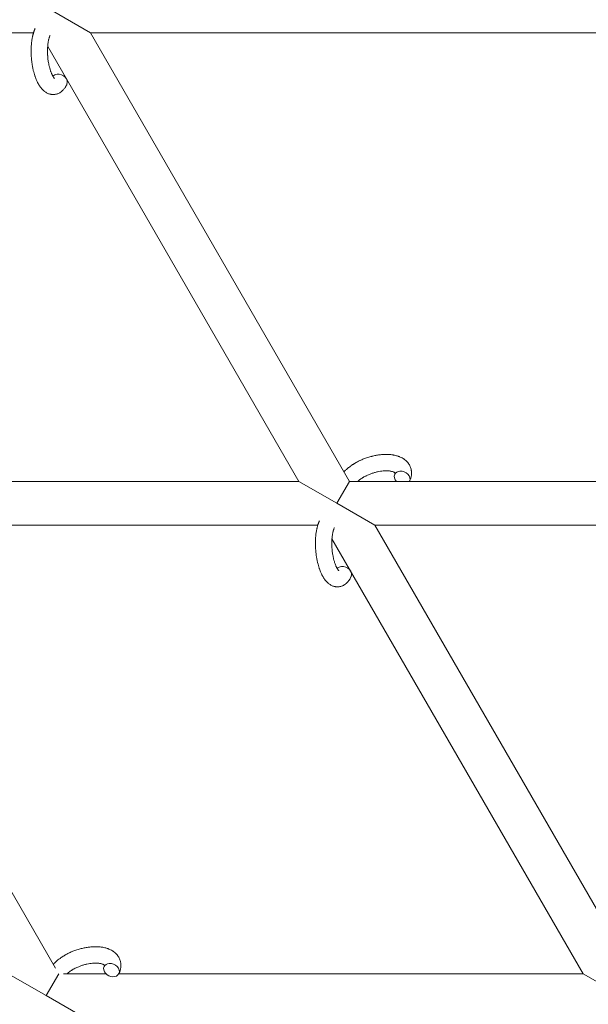
# Model space of a CAD drawing. Units: millimetres. Extents: x -7585 to 7039, y -10022 to 4632.
# Drawn here: x 1964 to 2172, y 894 to 1254 of the extents above; entities that cross this region are included whole.
import ezdxf

# ---------------------------------------------------------------- set-up
doc = ezdxf.new("R2010")
doc.units = ezdxf.units.MM
doc.linetypes.add('K5LT_THIN', pattern=[0])

# ---------------------------------------------------------------- blocks, each defined once
blk = doc.blocks.new('ИТ-11')
at = {"color": 7, "linetype": 'K5LT_THIN', "lineweight": 18}
for p, q in [((7985.48, 5963.49), (7971.63, 5971.49)), ((7964.68, 5963.49), (7775.33, 5963.49)), ((7985.48, 5963.49), (8080.17, 5799.49)), ((8170.21, 5963.49), (7985.48, 5963.49)), ((7969.86, 5958.55), (8061.69, 5799.49)), ((7870.01, 5799.49), (8061.69, 5799.49)), ((8061.69, 5799.49), (8075.55, 5791.49)), ((8080.17, 5799.49), (8075.55, 5791.49)), ((8080.17, 5799.49), (8267.23, 5799.49)), ((8075.55, 5791.49), (8089.41, 5783.49)), ((7879.25, 5783.49), (8068.6, 5783.49)), ((7972.74, 5621.56), (7879.25, 5783.49)), ((8089.41, 5783.49), (8274.14, 5783.49)), ((8089.41, 5783.49), (8182.89, 5621.56)), ((8073.78, 5778.55), (8165.62, 5619.49)), ((7969.32, 5611.49), (7955.46, 5619.49)), ((7969.32, 5611.49), (7973.94, 5619.49)), ((7991.1, 5619.49), (7975.64, 5619.49)), ((8165.62, 5619.49), (7995.89, 5619.49)), ((8179.47, 5611.49), (8165.62, 5619.49)), ((7983.17, 5603.49), (7969.32, 5611.49))]:
    blk.add_line(p, q, dxfattribs=at)
for centre, start_param, end_param in [((7974.15, 5945.95), 5.355092, 6.053873), ((7974.15, 5945.95), 3.141593, 5.355092), ((8099.42, 5800.8), 5.355092, 6.283185), ((8099.42, 5800.8), 3.141593, 5.355092), ((8099.42, 5800.8), 0, 1.113827), ((8099.42, 5800.8), 3.127839, 3.141593), ((8078.08, 5765.95), 5.355092, 6.053873), ((8078.08, 5765.95), 3.141593, 5.355092), ((7993.19, 5620.8), 5.355092, 6.283185), ((7993.19, 5620.8), 3.141593, 5.355092), ((7993.19, 5620.8), 0, 3.141593)]:
    blk.add_ellipse(centre, major_axis=(-2.71, 1.28), ratio=0.769885, start_param=start_param, end_param=end_param, dxfattribs=at)
for points, knots in [([(7976.87, 5944.67), (7976.85, 5944.63), (7976.83, 5944.58), (7976.72, 5944.37), (7976.62, 5944.2), (7976.53, 5944.03), (7976.53, 5944.02), (7976.49, 5943.94), (7976.44, 5943.86), (7976.39, 5943.78), (7976.39, 5943.78), (7976.34, 5943.7), (7976.29, 5943.63), (7976.14, 5943.4), (7976.04, 5943.25), (7975.82, 5942.96), (7975.7, 5942.82), (7975.46, 5942.55), (7975.33, 5942.42), (7975.09, 5942.2), (7974.97, 5942.1), (7974.83, 5941.98), (7974.81, 5941.97), (7974.74, 5941.91), (7974.68, 5941.87), (7974.58, 5941.8), (7974.53, 5941.77), (7974.42, 5941.69), (7974.36, 5941.65), (7974.13, 5941.52), (7973.97, 5941.43), (7973.63, 5941.28), (7973.46, 5941.21), (7973.18, 5941.12), (7973.08, 5941.09), (7972.97, 5941.06), (7972.96, 5941.06), (7972.89, 5941.05), (7972.83, 5941.03), (7972.6, 5940.98), (7972.42, 5940.96), (7972.07, 5940.93), (7971.9, 5940.92), (7971.55, 5940.93), (7971.38, 5940.95), (7971.12, 5940.98), (7971.04, 5941), (7970.88, 5941.03), (7970.8, 5941.05), (7970.71, 5941.07), (7970.7, 5941.07), (7970.51, 5941.12), (7970.34, 5941.17), (7970, 5941.3), (7969.83, 5941.38), (7969.49, 5941.55), (7969.32, 5941.65), (7968.98, 5941.86), (7968.83, 5941.98), (7968.66, 5942.1), (7968.65, 5942.11), (7968.54, 5942.2), (7968.42, 5942.3), (7968.24, 5942.46), (7968.17, 5942.53), (7968.05, 5942.65), (7968.01, 5942.69), (7967.95, 5942.75), (7967.94, 5942.76), (7967.8, 5942.91), (7967.68, 5943.05), (7967.47, 5943.3), (7967.38, 5943.42), (7967.29, 5943.54), (7967.28, 5943.54), (7967.26, 5943.57), (7967.24, 5943.6), (7967.14, 5943.73), (7967.07, 5943.84), (7966.99, 5943.96), (7966.98, 5943.96), (7966.95, 5944.01), (7966.92, 5944.05), (7966.86, 5944.14), (7966.83, 5944.2), (7966.79, 5944.25), (7966.79, 5944.26), (7966.77, 5944.29), (7966.75, 5944.32), (7966.65, 5944.48), (7966.57, 5944.62), (7966.49, 5944.76), (7966.48, 5944.77), (7966.42, 5944.89), (7966.36, 5945), (7966.25, 5945.2), (7966.21, 5945.28), (7966.08, 5945.55), (7965.98, 5945.75), (7965.76, 5946.23), (7965.64, 5946.53), (7965.44, 5947.04), (7965.37, 5947.25), (7965.28, 5947.48), (7965.28, 5947.49), (7965.24, 5947.59), (7965.22, 5947.68), (7965.08, 5948.08), (7964.98, 5948.41), (7964.79, 5949.08), (7964.7, 5949.44), (7964.59, 5949.86), (7964.58, 5949.95), (7964.51, 5950.24), (7964.46, 5950.44), (7964.37, 5950.9), (7964.32, 5951.15), (7964.25, 5951.56), (7964.22, 5951.72), (7964.19, 5951.92), (7964.19, 5951.94), (7964.18, 5952), (7964.17, 5952.04), (7964.14, 5952.22), (7964.12, 5952.37), (7964.09, 5952.56), (7964.09, 5952.59), (7964.08, 5952.69), (7964.07, 5952.76), (7964, 5953.29), (7963.96, 5953.76), (7963.91, 5954.22), (7963.91, 5954.22), (7963.91, 5954.25), (7963.9, 5954.28), (7963.87, 5954.66), (7963.85, 5955), (7963.82, 5955.51), (7963.82, 5955.67), (7963.8, 5956.33), (7963.79, 5956.82), (7963.8, 5957.61), (7963.82, 5957.9), (7963.83, 5958.38), (7963.85, 5958.55), (7963.89, 5959.18), (7963.93, 5959.63), (7964, 5960.26), (7964.03, 5960.45), (7964.09, 5960.87), (7964.12, 5961.1), (7964.2, 5961.53), (7964.24, 5961.73), (7964.29, 5961.98), (7964.3, 5962.03), (7964.31, 5962.09), (7964.32, 5962.11), (7964.33, 5962.18), (7964.35, 5962.24), (7964.37, 5962.36), (7964.39, 5962.43), (7964.41, 5962.51), (7964.41, 5962.51), (7964.44, 5962.62), (7964.46, 5962.71), (7964.51, 5962.9), (7964.53, 5962.99), (7964.6, 5963.22), (7964.64, 5963.35), (7964.68, 5963.49), (7964.68, 5963.5), (7964.69, 5963.53), (7964.7, 5963.54), (7964.73, 5963.66), (7964.76, 5963.75), (7964.8, 5963.85), (7964.8, 5963.86), (7964.8, 5963.86), (7964.8, 5963.86), (7964.82, 5963.91), (7964.83, 5963.97), (7964.87, 5964.07), (7964.89, 5964.12), (7964.94, 5964.26), (7964.98, 5964.36), (7965.05, 5964.53), (7965.08, 5964.6), (7965.12, 5964.7), (7965.13, 5964.73), (7965.19, 5964.88), (7965.25, 5965), (7965.3, 5965.12)], [0, 0, 0, 0, 0.495399, 0.495399, 2.579969, 2.579969, 2.606551, 2.606551, 3.602218, 3.602218, 3.610494, 3.610494, 4.608994, 4.608994, 6.611437, 6.611437, 8.613879, 8.613879, 10.60053, 10.60053, 12.274918, 12.274918, 12.550029, 12.550029, 13.270757, 13.270757, 13.912186, 13.912186, 14.707317, 14.707317, 16.736339, 16.736339, 18.671984, 18.671984, 19.810589, 19.810589, 19.864454, 19.864454, 20.544166, 20.544166, 22.379396, 22.379396, 24.201978, 24.201978, 26.035285, 26.035285, 26.908625, 26.908625, 27.804597, 27.804597, 27.902791, 27.902791, 29.829026, 29.829026, 31.840388, 31.840388, 33.966332, 33.966332, 36.162707, 36.162707, 36.238629, 36.238629, 37.845107, 37.845107, 38.961572, 38.961572, 39.623994, 39.623994, 39.848022, 39.848022, 41.850937, 41.850937, 43.411532, 43.411532, 43.493869, 43.493869, 43.851835, 43.851835, 45.244382, 45.244382, 45.325434, 45.325434, 45.846808, 45.846808, 46.479913, 46.479913, 46.559308, 46.559308, 46.880344, 46.880344, 48.516477, 48.516477, 48.599857, 48.599857, 49.895381, 49.895381, 50.786687, 50.786687, 52.910419, 52.910419, 55.923427, 55.923427, 57.979686, 57.979686, 58.110248, 58.110248, 58.931046, 58.931046, 61.927033, 61.927033, 64.989532, 64.989532, 65.697014, 65.697014, 67.467525, 67.467525, 69.543357, 69.543357, 70.902592, 70.902592, 71.126108, 71.126108, 71.396505, 71.396505, 72.641228, 72.641228, 72.885082, 72.885082, 73.462987, 73.462987, 77.212003, 77.212003, 77.219253, 77.219253, 77.458057, 77.458057, 80.211549, 80.211549, 81.536079, 81.536079, 85.528742, 85.528742, 87.96927, 87.96927, 89.444695, 89.444695, 93.285903, 93.285903, 94.970583, 94.970583, 97.048697, 97.048697, 98.912678, 98.912678, 99.386212, 99.386212, 99.520474, 99.520474, 100.064493, 100.064493, 100.723485, 100.723485, 100.805961, 100.805961, 101.729175, 101.729175, 102.644445, 102.644445, 104.028891, 104.028891, 104.096177, 104.096177, 104.29249, 104.29249, 105.280101, 105.280101, 105.327501, 105.327501, 105.336405, 105.336405, 105.884556, 105.884556, 106.42549, 106.42549, 107.484051, 107.484051, 108.303506, 108.303506, 108.584709, 108.584709, 110, 110, 110, 110]), ([(7972.39, 5946.8), (7972.4, 5946.8), (7972.39, 5946.8), (7972.37, 5946.82), (7972.35, 5946.83), (7972.3, 5946.88), (7972.26, 5946.92), (7972.18, 5947.02), (7972.13, 5947.09), (7972.08, 5947.15), (7972.07, 5947.15), (7972.03, 5947.21), (7971.98, 5947.28), (7971.93, 5947.35), (7971.93, 5947.36), (7971.91, 5947.39), (7971.9, 5947.4), (7971.87, 5947.45), (7971.85, 5947.48), (7971.82, 5947.53), (7971.81, 5947.55), (7971.78, 5947.6), (7971.76, 5947.64), (7971.7, 5947.73), (7971.67, 5947.79), (7971.64, 5947.85), (7971.64, 5947.85), (7971.59, 5947.95), (7971.54, 5948.04), (7971.47, 5948.18), (7971.44, 5948.23), (7971.38, 5948.36), (7971.35, 5948.44), (7971.28, 5948.6), (7971.24, 5948.69), (7971.14, 5948.95), (7971.07, 5949.13), (7970.94, 5949.46), (7970.89, 5949.62), (7970.8, 5949.91), (7970.76, 5950.03), (7970.63, 5950.47), (7970.54, 5950.79), (7970.44, 5951.24), (7970.41, 5951.36), (7970.34, 5951.65), (7970.31, 5951.81), (7970.26, 5952.04), (7970.25, 5952.1), (7970.18, 5952.45), (7970.14, 5952.75), (7970.07, 5953.12), (7970.06, 5953.21), (7969.99, 5953.7), (7969.95, 5954.09), (7969.89, 5954.69), (7969.88, 5954.89), (7969.86, 5955.09), (7969.86, 5955.1), (7969.86, 5955.15), (7969.85, 5955.19), (7969.85, 5955.3), (7969.84, 5955.36), (7969.83, 5955.5), (7969.83, 5955.57), (7969.83, 5955.67), (7969.82, 5955.7), (7969.81, 5956.04), (7969.8, 5956.36), (7969.8, 5956.76), (7969.8, 5956.84), (7969.8, 5957.06), (7969.8, 5957.2), (7969.8, 5957.34), (7969.8, 5957.35), (7969.81, 5957.5), (7969.81, 5957.65), (7969.82, 5957.89), (7969.82, 5957.98), (7969.84, 5958.23), (7969.85, 5958.39), (7969.87, 5958.74), (7969.89, 5958.93), (7969.93, 5959.36), (7969.97, 5959.59), (7970.01, 5959.9), (7970.02, 5959.99), (7970.06, 5960.25), (7970.09, 5960.41), (7970.15, 5960.69), (7970.17, 5960.8), (7970.21, 5960.97), (7970.22, 5961.03), (7970.27, 5961.22), (7970.31, 5961.36), (7970.35, 5961.51), (7970.35, 5961.53), (7970.4, 5961.68), (7970.44, 5961.83), (7970.54, 5962.1), (7970.59, 5962.23), (7970.67, 5962.42), (7970.7, 5962.49), (7970.73, 5962.56)], [0, 0, 0, 0, 1.575291, 1.575291, 3.090668, 3.090668, 4.92829, 4.92829, 6.675585, 6.675585, 6.765911, 6.765911, 8.207292, 8.207292, 8.396707, 8.396707, 8.690182, 8.690182, 9.246312, 9.246312, 9.625246, 9.625246, 10.207237, 10.207237, 11.124368, 11.124368, 11.189885, 11.189885, 12.507562, 12.507562, 13.202993, 13.202993, 14.189744, 14.189744, 15.216101, 15.216101, 17.22641, 17.22641, 18.861106, 18.861106, 20.100402, 20.100402, 23.081764, 23.081764, 24.172741, 24.172741, 25.582052, 25.582052, 26.154993, 26.154993, 28.573757, 28.573757, 29.309831, 29.309831, 32.539532, 32.539532, 34.153673, 34.153673, 34.165944, 34.165944, 34.555117, 34.555117, 35.03415, 35.03415, 35.642187, 35.642187, 35.841387, 35.841387, 38.455407, 38.455407, 39.106429, 39.106429, 40.272175, 40.272175, 40.286848, 40.286848, 41.5833, 41.5833, 42.296797, 42.296797, 43.715298, 43.715298, 45.407113, 45.407113, 47.584208, 47.584208, 48.427705, 48.427705, 50.126012, 50.126012, 51.344369, 51.344369, 51.967714, 51.967714, 53.626617, 53.626617, 53.836594, 53.836594, 55.650267, 55.650267, 57.673918, 57.673918, 59, 59, 59, 59]), ([(8078.17, 5802.95), (8078.18, 5802.96), (8078.19, 5802.97), (8078.33, 5803.12), (8078.47, 5803.27), (8078.64, 5803.45), (8078.68, 5803.48), (8078.84, 5803.63), (8078.95, 5803.75), (8079.16, 5803.94), (8079.25, 5804.02), (8079.35, 5804.11), (8079.36, 5804.12), (8079.4, 5804.15), (8079.43, 5804.18), (8079.46, 5804.2), (8079.46, 5804.2), (8079.51, 5804.24), (8079.55, 5804.29), (8079.69, 5804.39), (8079.77, 5804.46), (8080.04, 5804.68), (8080.22, 5804.83), (8080.53, 5805.06), (8080.65, 5805.14), (8080.78, 5805.24), (8080.79, 5805.25), (8080.93, 5805.34), (8081.05, 5805.42), (8081.28, 5805.58), (8081.39, 5805.65), (8081.58, 5805.77), (8081.66, 5805.83), (8081.79, 5805.91), (8081.83, 5805.93), (8082, 5806.03), (8082.12, 5806.11), (8082.3, 5806.22), (8082.36, 5806.25), (8082.44, 5806.29), (8082.46, 5806.31), (8082.5, 5806.33), (8082.53, 5806.34), (8082.59, 5806.38), (8082.64, 5806.4), (8082.71, 5806.44), (8082.74, 5806.46), (8082.99, 5806.6), (8083.22, 5806.72), (8083.61, 5806.92), (8083.78, 5807), (8083.95, 5807.08), (8083.95, 5807.08), (8083.97, 5807.09), (8083.98, 5807.1), (8084, 5807.1), (8084.01, 5807.11), (8084.25, 5807.22), (8084.48, 5807.33), (8084.92, 5807.52), (8085.13, 5807.6), (8085.81, 5807.88), (8086.29, 5808.05), (8087.07, 5808.31), (8087.36, 5808.4), (8087.86, 5808.55), (8088.07, 5808.6), (8088.32, 5808.66), (8088.35, 5808.67), (8088.84, 5808.79), (8089.3, 5808.9), (8090.23, 5809.08), (8090.71, 5809.16), (8091.64, 5809.27), (8092.1, 5809.31), (8093, 5809.36), (8093.43, 5809.37), (8094.28, 5809.36), (8094.69, 5809.34), (8095.16, 5809.29), (8095.23, 5809.29), (8095.55, 5809.24), (8095.81, 5809.21), (8096.12, 5809.17), (8096.18, 5809.15), (8096.5, 5809.1), (8096.75, 5809.04), (8097.01, 5808.98), (8097.02, 5808.98), (8097.03, 5808.98), (8097.04, 5808.97), (8097.22, 5808.92), (8097.4, 5808.88), (8097.72, 5808.78), (8097.86, 5808.74), (8098.07, 5808.67), (8098.13, 5808.64), (8098.2, 5808.62), (8098.21, 5808.61), (8098.3, 5808.58), (8098.38, 5808.55), (8098.65, 5808.44), (8098.84, 5808.36), (8099.28, 5808.14), (8099.54, 5808), (8099.86, 5807.8), (8099.94, 5807.75), (8100.14, 5807.61), (8100.26, 5807.52), (8100.41, 5807.42), (8100.42, 5807.4), (8100.64, 5807.23), (8100.83, 5807.06), (8101.17, 5806.73), (8101.31, 5806.56), (8101.47, 5806.39), (8101.49, 5806.37), (8101.65, 5806.18), (8101.78, 5805.99), (8102.03, 5805.61), (8102.14, 5805.41), (8102.34, 5805.01), (8102.42, 5804.81), (8102.57, 5804.39), (8102.64, 5804.18), (8102.71, 5803.88), (8102.73, 5803.79), (8102.77, 5803.57), (8102.79, 5803.45), (8102.83, 5803.1), (8102.85, 5802.88), (8102.86, 5802.43), (8102.85, 5802.2), (8102.81, 5801.78), (8102.77, 5801.59), (8102.74, 5801.36), (8102.73, 5801.31), (8102.72, 5801.27), (8102.72, 5801.26), (8102.7, 5801.19), (8102.69, 5801.12), (8102.63, 5800.9), (8102.59, 5800.74), (8102.54, 5800.57), (8102.54, 5800.56), (8102.46, 5800.3), (8102.37, 5800.05), (8102.22, 5799.71), (8102.18, 5799.61), (8102.13, 5799.52)], [10.121087, 10.121087, 10.121087, 10.121087, 10.239693, 10.239693, 12.120776, 12.120776, 12.570444, 12.570444, 14.12249, 14.12249, 15.20199, 15.20199, 15.322865, 15.322865, 15.656599, 15.656599, 15.663143, 15.663143, 16.245414, 16.245414, 17.189745, 17.189745, 19.31373, 19.31373, 20.566633, 20.566633, 20.688197, 20.688197, 21.981398, 21.981398, 23.076261, 23.076261, 23.913976, 23.913976, 24.339738, 24.339738, 25.541324, 25.541324, 26.111915, 26.111915, 26.301489, 26.301489, 26.513619, 26.513619, 26.933084, 26.933084, 27.196506, 27.196506, 29.332489, 29.332489, 30.801276, 30.801276, 30.878715, 30.878715, 30.948671, 30.948671, 31.049756, 31.049756, 33.10809, 33.10809, 34.913355, 34.913355, 39.043225, 39.043225, 41.493032, 41.493032, 43.237001, 43.237001, 43.518611, 43.518611, 47.325781, 47.325781, 51.320715, 51.320715, 55.225404, 55.225404, 59.037147, 59.037147, 62.747048, 62.747048, 63.381704, 63.381704, 65.763728, 65.763728, 66.339981, 66.339981, 68.819528, 68.819528, 68.905619, 68.905619, 68.977034, 68.977034, 70.753972, 70.753972, 72.272022, 72.272022, 72.931361, 72.931361, 73.022459, 73.022459, 73.882945, 73.882945, 75.952545, 75.952545, 78.914214, 78.914214, 79.898581, 79.898581, 81.465738, 81.465738, 81.703915, 81.703915, 84.33989, 84.33989, 86.632353, 86.632353, 86.847338, 86.847338, 89.254604, 89.254604, 91.590734, 91.590734, 93.883705, 93.883705, 96.160269, 96.160269, 97.134274, 97.134274, 98.446054, 98.446054, 100.765871, 100.765871, 103.145634, 103.145634, 105.150939, 105.150939, 105.611524, 105.611524, 105.667888, 105.667888, 106.380473, 106.380473, 108.08174, 108.08174, 108.189395, 108.189395, 110.903181, 110.903181, 112, 112, 112, 112]), ([(8096.85, 5802.56), (8096.85, 5802.57), (8096.84, 5802.58), (8096.81, 5802.6), (8096.8, 5802.62), (8096.74, 5802.66), (8096.71, 5802.69), (8096.62, 5802.75), (8096.57, 5802.78), (8096.47, 5802.84), (8096.43, 5802.86), (8096.34, 5802.9), (8096.3, 5802.92), (8096.16, 5802.98), (8096.05, 5803.02), (8095.8, 5803.1), (8095.66, 5803.14), (8095.36, 5803.2), (8095.21, 5803.23), (8094.88, 5803.29), (8094.7, 5803.31), (8094.34, 5803.34), (8094.14, 5803.35), (8093.9, 5803.36), (8093.85, 5803.36), (8093.8, 5803.37), (8093.79, 5803.37), (8093.64, 5803.37), (8093.49, 5803.37), (8093.05, 5803.36), (8092.75, 5803.34), (8092.13, 5803.29), (8091.8, 5803.25), (8091.13, 5803.14), (8090.78, 5803.08), (8090.07, 5802.92), (8089.71, 5802.83), (8088.98, 5802.62), (8088.61, 5802.5), (8087.87, 5802.24), (8087.5, 5802.1), (8086.91, 5801.84), (8086.69, 5801.74), (8086.35, 5801.58), (8086.23, 5801.52), (8085.9, 5801.35), (8085.68, 5801.23), (8085.37, 5801.06), (8085.28, 5801.01), (8085.11, 5800.9), (8085.02, 5800.85), (8084.83, 5800.73), (8084.71, 5800.65), (8084.52, 5800.53), (8084.45, 5800.48), (8084.31, 5800.38), (8084.25, 5800.34), (8084.07, 5800.21), (8083.95, 5800.12), (8083.82, 5800.02), (8083.81, 5800.01), (8083.78, 5799.99), (8083.76, 5799.98), (8083.72, 5799.95), (8083.7, 5799.92), (8083.5, 5799.76), (8083.34, 5799.63), (8083.18, 5799.49)], [1.722427, 1.722427, 1.722427, 1.722427, 3.017649, 3.017649, 4.609864, 4.609864, 6.285438, 6.285438, 8.067082, 8.067082, 9.074753, 9.074753, 9.974078, 9.974078, 12.02219, 12.02219, 14.089357, 14.089357, 16.103217, 16.103217, 18.117076, 18.117076, 20.128041, 20.128041, 20.593157, 20.593157, 20.673876, 20.673876, 22.131109, 22.131109, 24.888511, 24.888511, 27.749648, 27.749648, 30.704237, 30.704237, 33.745559, 33.745559, 36.870734, 36.870734, 40.049977, 40.049977, 42.101559, 42.101559, 43.142751, 43.142751, 45.27443, 45.27443, 46.148629, 46.148629, 47.012679, 47.012679, 48.241435, 48.241435, 49.062222, 49.062222, 49.778149, 49.778149, 51.152464, 51.152464, 51.361832, 51.361832, 51.514038, 51.514038, 51.874936, 51.874936, 54.071382, 54.071382, 54.071382, 54.071382]), ([(8096.71, 5802.08), (8096.74, 5802.15), (8096.77, 5802.22), (8096.79, 5802.28), (8096.79, 5802.29), (8096.81, 5802.34), (8096.82, 5802.39), (8096.84, 5802.46), (8096.85, 5802.49), (8096.85, 5802.53), (8096.85, 5802.54), (8096.85, 5802.56), (8096.85, 5802.56), (8096.85, 5802.57), (8096.85, 5802.58), (8096.85, 5802.58), (8096.85, 5802.57), (8096.86, 5802.56), (8096.86, 5802.56), (8096.86, 5802.56)], [0, 0, 0, 0, 2, 2, 2.214263, 2.214263, 3.942695, 3.942695, 5.758704, 5.758704, 7.37728, 7.37728, 7.475749, 7.475749, 9.118858, 9.118858, 9.481056, 9.481056, 9.552246, 9.552246, 9.552246, 9.552246]), ([(8096.85, 5802.58), (8096.85, 5802.58), (8096.85, 5802.58), (8096.85, 5802.58), (8096.85, 5802.57), (8096.85, 5802.57), (8096.85, 5802.57), (8096.86, 5802.56), (8096.86, 5802.56), (8096.86, 5802.56)], [0.931443, 0.931443, 0.931443, 0.931443, 0.965483, 0.965483, 1.745999, 1.745999, 2.945999, 2.945999, 3.024105, 3.024105, 3.024105, 3.024105]), ([(8080.79, 5764.67), (8080.77, 5764.63), (8080.75, 5764.58), (8080.64, 5764.37), (8080.55, 5764.2), (8080.46, 5764.03), (8080.45, 5764.02), (8080.41, 5763.94), (8080.36, 5763.86), (8080.31, 5763.78), (8080.31, 5763.78), (8080.26, 5763.7), (8080.22, 5763.63), (8080.07, 5763.4), (8079.96, 5763.25), (8079.74, 5762.96), (8079.62, 5762.82), (8079.38, 5762.55), (8079.25, 5762.42), (8079.01, 5762.2), (8078.89, 5762.1), (8078.75, 5761.98), (8078.73, 5761.97), (8078.66, 5761.91), (8078.61, 5761.87), (8078.5, 5761.8), (8078.45, 5761.77), (8078.35, 5761.69), (8078.28, 5761.65), (8078.06, 5761.52), (8077.89, 5761.43), (8077.55, 5761.28), (8077.38, 5761.21), (8077.1, 5761.12), (8077, 5761.09), (8076.89, 5761.06), (8076.88, 5761.06), (8076.82, 5761.05), (8076.75, 5761.03), (8076.52, 5760.98), (8076.35, 5760.96), (8076, 5760.93), (8075.82, 5760.92), (8075.48, 5760.93), (8075.3, 5760.95), (8075.05, 5760.98), (8074.97, 5761), (8074.8, 5761.03), (8074.72, 5761.05), (8074.63, 5761.07), (8074.62, 5761.07), (8074.44, 5761.12), (8074.26, 5761.17), (8073.92, 5761.3), (8073.75, 5761.38), (8073.41, 5761.55), (8073.24, 5761.65), (8072.91, 5761.86), (8072.75, 5761.98), (8072.58, 5762.1), (8072.58, 5762.11), (8072.46, 5762.2), (8072.35, 5762.3), (8072.16, 5762.46), (8072.09, 5762.53), (8071.98, 5762.65), (8071.93, 5762.69), (8071.88, 5762.75), (8071.86, 5762.76), (8071.72, 5762.91), (8071.6, 5763.05), (8071.39, 5763.3), (8071.3, 5763.42), (8071.21, 5763.54), (8071.2, 5763.54), (8071.18, 5763.57), (8071.16, 5763.6), (8071.06, 5763.73), (8070.99, 5763.84), (8070.91, 5763.96), (8070.9, 5763.96), (8070.87, 5764.01), (8070.85, 5764.05), (8070.78, 5764.14), (8070.75, 5764.2), (8070.72, 5764.25), (8070.71, 5764.26), (8070.69, 5764.29), (8070.67, 5764.32), (8070.58, 5764.48), (8070.5, 5764.62), (8070.41, 5764.76), (8070.41, 5764.77), (8070.34, 5764.89), (8070.28, 5765), (8070.18, 5765.2), (8070.13, 5765.28), (8070, 5765.55), (8069.9, 5765.75), (8069.69, 5766.23), (8069.56, 5766.53), (8069.36, 5767.04), (8069.29, 5767.25), (8069.21, 5767.48), (8069.2, 5767.49), (8069.17, 5767.59), (8069.14, 5767.68), (8069, 5768.08), (8068.9, 5768.41), (8068.71, 5769.08), (8068.63, 5769.44), (8068.52, 5769.86), (8068.5, 5769.95), (8068.43, 5770.24), (8068.39, 5770.44), (8068.29, 5770.9), (8068.25, 5771.15), (8068.17, 5771.56), (8068.14, 5771.72), (8068.11, 5771.92), (8068.11, 5771.94), (8068.1, 5772), (8068.09, 5772.04), (8068.07, 5772.22), (8068.04, 5772.37), (8068.02, 5772.56), (8068.01, 5772.59), (8068, 5772.69), (8067.99, 5772.76), (8067.92, 5773.29), (8067.88, 5773.76), (8067.83, 5774.22), (8067.83, 5774.22), (8067.83, 5774.25), (8067.83, 5774.28), (8067.8, 5774.66), (8067.78, 5775), (8067.75, 5775.51), (8067.74, 5775.67), (8067.72, 5776.33), (8067.72, 5776.82), (8067.73, 5777.61), (8067.74, 5777.9), (8067.76, 5778.38), (8067.77, 5778.55), (8067.81, 5779.18), (8067.85, 5779.63), (8067.92, 5780.26), (8067.95, 5780.45), (8068.01, 5780.87), (8068.05, 5781.1), (8068.12, 5781.53), (8068.16, 5781.73), (8068.21, 5781.98), (8068.22, 5782.03), (8068.24, 5782.09), (8068.24, 5782.11), (8068.26, 5782.18), (8068.27, 5782.24), (8068.3, 5782.36), (8068.31, 5782.43), (8068.33, 5782.51), (8068.33, 5782.51), (8068.36, 5782.62), (8068.38, 5782.71), (8068.43, 5782.9), (8068.45, 5782.99), (8068.52, 5783.22), (8068.56, 5783.35), (8068.6, 5783.49), (8068.6, 5783.5), (8068.61, 5783.53), (8068.62, 5783.54), (8068.65, 5783.66), (8068.68, 5783.75), (8068.72, 5783.85), (8068.72, 5783.86), (8068.72, 5783.86), (8068.72, 5783.86), (8068.74, 5783.91), (8068.76, 5783.97), (8068.79, 5784.07), (8068.81, 5784.12), (8068.87, 5784.26), (8068.9, 5784.36), (8068.97, 5784.53), (8069, 5784.6), (8069.04, 5784.7), (8069.05, 5784.73), (8069.12, 5784.88), (8069.17, 5785), (8069.23, 5785.12)], [0, 0, 0, 0, 0.495399, 0.495399, 2.579969, 2.579969, 2.606551, 2.606551, 3.602218, 3.602218, 3.610494, 3.610494, 4.608994, 4.608994, 6.611437, 6.611437, 8.613879, 8.613879, 10.60053, 10.60053, 12.274918, 12.274918, 12.550029, 12.550029, 13.270757, 13.270757, 13.912186, 13.912186, 14.707317, 14.707317, 16.736339, 16.736339, 18.671984, 18.671984, 19.810589, 19.810589, 19.864454, 19.864454, 20.544166, 20.544166, 22.379396, 22.379396, 24.201978, 24.201978, 26.035285, 26.035285, 26.908625, 26.908625, 27.804597, 27.804597, 27.902791, 27.902791, 29.829026, 29.829026, 31.840388, 31.840388, 33.966332, 33.966332, 36.162707, 36.162707, 36.238629, 36.238629, 37.845107, 37.845107, 38.961572, 38.961572, 39.623994, 39.623994, 39.848022, 39.848022, 41.850937, 41.850937, 43.411532, 43.411532, 43.493869, 43.493869, 43.851835, 43.851835, 45.244382, 45.244382, 45.325434, 45.325434, 45.846808, 45.846808, 46.479913, 46.479913, 46.559308, 46.559308, 46.880344, 46.880344, 48.516477, 48.516477, 48.599857, 48.599857, 49.895381, 49.895381, 50.786687, 50.786687, 52.910419, 52.910419, 55.923427, 55.923427, 57.979686, 57.979686, 58.110248, 58.110248, 58.931046, 58.931046, 61.927033, 61.927033, 64.989532, 64.989532, 65.697014, 65.697014, 67.467525, 67.467525, 69.543357, 69.543357, 70.902592, 70.902592, 71.126108, 71.126108, 71.396505, 71.396505, 72.641228, 72.641228, 72.885082, 72.885082, 73.462987, 73.462987, 77.212003, 77.212003, 77.219253, 77.219253, 77.458057, 77.458057, 80.211549, 80.211549, 81.536079, 81.536079, 85.528742, 85.528742, 87.96927, 87.96927, 89.444695, 89.444695, 93.285903, 93.285903, 94.970583, 94.970583, 97.048697, 97.048697, 98.912678, 98.912678, 99.386212, 99.386212, 99.520474, 99.520474, 100.064493, 100.064493, 100.723485, 100.723485, 100.805961, 100.805961, 101.729175, 101.729175, 102.644445, 102.644445, 104.028891, 104.028891, 104.096177, 104.096177, 104.29249, 104.29249, 105.280101, 105.280101, 105.327501, 105.327501, 105.336405, 105.336405, 105.884556, 105.884556, 106.42549, 106.42549, 107.484051, 107.484051, 108.303506, 108.303506, 108.584709, 108.584709, 110, 110, 110, 110]), ([(8076.32, 5766.8), (8076.32, 5766.8), (8076.32, 5766.8), (8076.3, 5766.82), (8076.28, 5766.83), (8076.22, 5766.88), (8076.19, 5766.92), (8076.1, 5767.02), (8076.05, 5767.09), (8076, 5767.15), (8076, 5767.15), (8075.95, 5767.21), (8075.91, 5767.28), (8075.85, 5767.35), (8075.85, 5767.36), (8075.83, 5767.39), (8075.82, 5767.4), (8075.79, 5767.45), (8075.78, 5767.48), (8075.74, 5767.53), (8075.73, 5767.55), (8075.7, 5767.6), (8075.68, 5767.64), (8075.63, 5767.73), (8075.6, 5767.79), (8075.56, 5767.85), (8075.56, 5767.85), (8075.51, 5767.95), (8075.46, 5768.04), (8075.39, 5768.18), (8075.37, 5768.23), (8075.31, 5768.36), (8075.27, 5768.44), (8075.2, 5768.6), (8075.16, 5768.69), (8075.06, 5768.95), (8074.99, 5769.13), (8074.87, 5769.46), (8074.81, 5769.62), (8074.72, 5769.91), (8074.68, 5770.03), (8074.55, 5770.47), (8074.47, 5770.79), (8074.36, 5771.24), (8074.33, 5771.36), (8074.27, 5771.65), (8074.23, 5771.81), (8074.19, 5772.04), (8074.17, 5772.1), (8074.11, 5772.45), (8074.06, 5772.75), (8074, 5773.12), (8073.98, 5773.21), (8073.92, 5773.7), (8073.87, 5774.09), (8073.81, 5774.69), (8073.8, 5774.89), (8073.78, 5775.09), (8073.78, 5775.1), (8073.78, 5775.15), (8073.78, 5775.19), (8073.77, 5775.3), (8073.77, 5775.36), (8073.76, 5775.5), (8073.75, 5775.57), (8073.75, 5775.67), (8073.75, 5775.7), (8073.73, 5776.04), (8073.73, 5776.36), (8073.72, 5776.76), (8073.72, 5776.84), (8073.72, 5777.06), (8073.72, 5777.2), (8073.72, 5777.34), (8073.72, 5777.35), (8073.73, 5777.5), (8073.73, 5777.65), (8073.74, 5777.89), (8073.75, 5777.98), (8073.76, 5778.23), (8073.77, 5778.39), (8073.8, 5778.74), (8073.81, 5778.93), (8073.86, 5779.36), (8073.89, 5779.59), (8073.93, 5779.9), (8073.95, 5779.99), (8073.99, 5780.25), (8074.02, 5780.41), (8074.07, 5780.69), (8074.1, 5780.8), (8074.13, 5780.97), (8074.15, 5781.03), (8074.19, 5781.22), (8074.23, 5781.36), (8074.27, 5781.51), (8074.28, 5781.53), (8074.33, 5781.68), (8074.37, 5781.83), (8074.46, 5782.1), (8074.51, 5782.23), (8074.59, 5782.42), (8074.62, 5782.49), (8074.65, 5782.56)], [0, 0, 0, 0, 1.575291, 1.575291, 3.090668, 3.090668, 4.92829, 4.92829, 6.675585, 6.675585, 6.765911, 6.765911, 8.207292, 8.207292, 8.396707, 8.396707, 8.690182, 8.690182, 9.246312, 9.246312, 9.625246, 9.625246, 10.207237, 10.207237, 11.124368, 11.124368, 11.189885, 11.189885, 12.507562, 12.507562, 13.202993, 13.202993, 14.189744, 14.189744, 15.216101, 15.216101, 17.22641, 17.22641, 18.861106, 18.861106, 20.100402, 20.100402, 23.081764, 23.081764, 24.172741, 24.172741, 25.582052, 25.582052, 26.154993, 26.154993, 28.573757, 28.573757, 29.309831, 29.309831, 32.539532, 32.539532, 34.153673, 34.153673, 34.165944, 34.165944, 34.555117, 34.555117, 35.03415, 35.03415, 35.642187, 35.642187, 35.841387, 35.841387, 38.455407, 38.455407, 39.106429, 39.106429, 40.272175, 40.272175, 40.286848, 40.286848, 41.5833, 41.5833, 42.296797, 42.296797, 43.715298, 43.715298, 45.407113, 45.407113, 47.584208, 47.584208, 48.427705, 48.427705, 50.126012, 50.126012, 51.344369, 51.344369, 51.967714, 51.967714, 53.626617, 53.626617, 53.836594, 53.836594, 55.650267, 55.650267, 57.673918, 57.673918, 59, 59, 59, 59]), ([(7971.94, 5622.95), (7971.95, 5622.96), (7971.96, 5622.97), (7972.1, 5623.12), (7972.23, 5623.27), (7972.41, 5623.45), (7972.44, 5623.48), (7972.6, 5623.63), (7972.72, 5623.75), (7972.93, 5623.94), (7973.02, 5624.02), (7973.12, 5624.11), (7973.13, 5624.12), (7973.17, 5624.15), (7973.2, 5624.18), (7973.22, 5624.2), (7973.22, 5624.2), (7973.27, 5624.24), (7973.32, 5624.29), (7973.46, 5624.39), (7973.53, 5624.46), (7973.8, 5624.68), (7973.99, 5624.83), (7974.3, 5625.06), (7974.42, 5625.14), (7974.55, 5625.24), (7974.56, 5625.25), (7974.7, 5625.34), (7974.82, 5625.42), (7975.05, 5625.58), (7975.16, 5625.65), (7975.35, 5625.77), (7975.43, 5625.83), (7975.56, 5625.91), (7975.6, 5625.93), (7975.77, 5626.03), (7975.89, 5626.11), (7976.07, 5626.22), (7976.13, 5626.25), (7976.21, 5626.29), (7976.23, 5626.31), (7976.27, 5626.33), (7976.29, 5626.34), (7976.36, 5626.38), (7976.4, 5626.4), (7976.48, 5626.44), (7976.5, 5626.46), (7976.76, 5626.6), (7976.99, 5626.72), (7977.38, 5626.92), (7977.54, 5627), (7977.71, 5627.08), (7977.72, 5627.08), (7977.74, 5627.09), (7977.75, 5627.1), (7977.77, 5627.1), (7977.78, 5627.11), (7978.02, 5627.22), (7978.25, 5627.33), (7978.69, 5627.52), (7978.89, 5627.6), (7979.58, 5627.88), (7980.06, 5628.05), (7980.84, 5628.31), (7981.13, 5628.4), (7981.63, 5628.55), (7981.84, 5628.6), (7982.08, 5628.66), (7982.12, 5628.67), (7982.61, 5628.79), (7983.06, 5628.9), (7984, 5629.08), (7984.48, 5629.16), (7985.41, 5629.27), (7985.87, 5629.31), (7986.77, 5629.36), (7987.2, 5629.37), (7988.05, 5629.36), (7988.46, 5629.34), (7988.93, 5629.29), (7989, 5629.29), (7989.32, 5629.24), (7989.57, 5629.21), (7989.89, 5629.17), (7989.95, 5629.15), (7990.26, 5629.1), (7990.52, 5629.04), (7990.77, 5628.98), (7990.78, 5628.98), (7990.8, 5628.98), (7990.81, 5628.97), (7990.99, 5628.92), (7991.17, 5628.88), (7991.49, 5628.78), (7991.63, 5628.74), (7991.84, 5628.67), (7991.9, 5628.64), (7991.97, 5628.62), (7991.98, 5628.61), (7992.07, 5628.58), (7992.15, 5628.55), (7992.42, 5628.44), (7992.61, 5628.36), (7993.05, 5628.14), (7993.3, 5628), (7993.63, 5627.8), (7993.71, 5627.75), (7993.91, 5627.61), (7994.03, 5627.52), (7994.17, 5627.42), (7994.19, 5627.4), (7994.41, 5627.23), (7994.6, 5627.06), (7994.94, 5626.73), (7995.08, 5626.56), (7995.24, 5626.39), (7995.25, 5626.37), (7995.41, 5626.18), (7995.55, 5625.99), (7995.8, 5625.61), (7995.91, 5625.41), (7996.1, 5625.01), (7996.19, 5624.81), (7996.34, 5624.39), (7996.4, 5624.18), (7996.48, 5623.88), (7996.5, 5623.79), (7996.54, 5623.57), (7996.56, 5623.45), (7996.6, 5623.1), (7996.62, 5622.88), (7996.62, 5622.43), (7996.61, 5622.2), (7996.57, 5621.78), (7996.54, 5621.59), (7996.51, 5621.36), (7996.5, 5621.31), (7996.49, 5621.27), (7996.49, 5621.26), (7996.47, 5621.19), (7996.46, 5621.12), (7996.4, 5620.9), (7996.36, 5620.74), (7996.31, 5620.57), (7996.31, 5620.56), (7996.23, 5620.3), (7996.13, 5620.05), (7995.99, 5619.71), (7995.95, 5619.61), (7995.9, 5619.52)], [10.121087, 10.121087, 10.121087, 10.121087, 10.239693, 10.239693, 12.120776, 12.120776, 12.570444, 12.570444, 14.12249, 14.12249, 15.20199, 15.20199, 15.322865, 15.322865, 15.656599, 15.656599, 15.663143, 15.663143, 16.245414, 16.245414, 17.189745, 17.189745, 19.31373, 19.31373, 20.566633, 20.566633, 20.688197, 20.688197, 21.981398, 21.981398, 23.076261, 23.076261, 23.913976, 23.913976, 24.339738, 24.339738, 25.541324, 25.541324, 26.111915, 26.111915, 26.301489, 26.301489, 26.513619, 26.513619, 26.933084, 26.933084, 27.196506, 27.196506, 29.332489, 29.332489, 30.801276, 30.801276, 30.878715, 30.878715, 30.948671, 30.948671, 31.049756, 31.049756, 33.10809, 33.10809, 34.913355, 34.913355, 39.043225, 39.043225, 41.493032, 41.493032, 43.237001, 43.237001, 43.518611, 43.518611, 47.325781, 47.325781, 51.320715, 51.320715, 55.225404, 55.225404, 59.037147, 59.037147, 62.747048, 62.747048, 63.381704, 63.381704, 65.763728, 65.763728, 66.339981, 66.339981, 68.819528, 68.819528, 68.905619, 68.905619, 68.977034, 68.977034, 70.753972, 70.753972, 72.272022, 72.272022, 72.931361, 72.931361, 73.022459, 73.022459, 73.882945, 73.882945, 75.952545, 75.952545, 78.914214, 78.914214, 79.898581, 79.898581, 81.465738, 81.465738, 81.703915, 81.703915, 84.33989, 84.33989, 86.632353, 86.632353, 86.847338, 86.847338, 89.254604, 89.254604, 91.590734, 91.590734, 93.883705, 93.883705, 96.160269, 96.160269, 97.134274, 97.134274, 98.446054, 98.446054, 100.765871, 100.765871, 103.145634, 103.145634, 105.150939, 105.150939, 105.611524, 105.611524, 105.667888, 105.667888, 106.380473, 106.380473, 108.08174, 108.08174, 108.189395, 108.189395, 110.903181, 110.903181, 112, 112, 112, 112]), ([(7990.62, 5622.56), (7990.61, 5622.57), (7990.61, 5622.58), (7990.58, 5622.6), (7990.56, 5622.62), (7990.51, 5622.66), (7990.48, 5622.69), (7990.39, 5622.75), (7990.33, 5622.78), (7990.23, 5622.84), (7990.19, 5622.86), (7990.11, 5622.9), (7990.07, 5622.92), (7989.93, 5622.98), (7989.82, 5623.02), (7989.57, 5623.1), (7989.43, 5623.14), (7989.13, 5623.2), (7988.98, 5623.23), (7988.64, 5623.29), (7988.47, 5623.31), (7988.1, 5623.34), (7987.91, 5623.35), (7987.67, 5623.36), (7987.62, 5623.36), (7987.57, 5623.37), (7987.56, 5623.37), (7987.4, 5623.37), (7987.26, 5623.37), (7986.82, 5623.36), (7986.52, 5623.34), (7985.89, 5623.29), (7985.57, 5623.25), (7984.89, 5623.14), (7984.55, 5623.08), (7983.84, 5622.92), (7983.48, 5622.83), (7982.74, 5622.62), (7982.37, 5622.5), (7981.64, 5622.24), (7981.27, 5622.1), (7980.68, 5621.84), (7980.45, 5621.74), (7980.11, 5621.58), (7980, 5621.52), (7979.66, 5621.35), (7979.44, 5621.23), (7979.14, 5621.06), (7979.05, 5621.01), (7978.88, 5620.9), (7978.79, 5620.85), (7978.6, 5620.73), (7978.48, 5620.65), (7978.29, 5620.53), (7978.21, 5620.48), (7978.08, 5620.38), (7978.01, 5620.34), (7977.84, 5620.21), (7977.72, 5620.12), (7977.59, 5620.02), (7977.57, 5620.01), (7977.54, 5619.99), (7977.53, 5619.98), (7977.49, 5619.95), (7977.46, 5619.92), (7977.26, 5619.76), (7977.11, 5619.63), (7976.95, 5619.49)], [1.722427, 1.722427, 1.722427, 1.722427, 3.017649, 3.017649, 4.609864, 4.609864, 6.285438, 6.285438, 8.067082, 8.067082, 9.074753, 9.074753, 9.974078, 9.974078, 12.02219, 12.02219, 14.089357, 14.089357, 16.103217, 16.103217, 18.117076, 18.117076, 20.128041, 20.128041, 20.593157, 20.593157, 20.673876, 20.673876, 22.131109, 22.131109, 24.888511, 24.888511, 27.749648, 27.749648, 30.704237, 30.704237, 33.745559, 33.745559, 36.870734, 36.870734, 40.049977, 40.049977, 42.101559, 42.101559, 43.142751, 43.142751, 45.27443, 45.27443, 46.148629, 46.148629, 47.012679, 47.012679, 48.241435, 48.241435, 49.062222, 49.062222, 49.778149, 49.778149, 51.152464, 51.152464, 51.361832, 51.361832, 51.514038, 51.514038, 51.874936, 51.874936, 54.071382, 54.071382, 54.071382, 54.071382]), ([(7990.47, 5622.08), (7990.51, 5622.15), (7990.54, 5622.22), (7990.56, 5622.28), (7990.56, 5622.29), (7990.58, 5622.34), (7990.59, 5622.39), (7990.61, 5622.46), (7990.61, 5622.49), (7990.62, 5622.53), (7990.62, 5622.54), (7990.62, 5622.56), (7990.62, 5622.56), (7990.62, 5622.57), (7990.62, 5622.58), (7990.62, 5622.58), (7990.62, 5622.57), (7990.62, 5622.56), (7990.62, 5622.56), (7990.62, 5622.56)], [0, 0, 0, 0, 2, 2, 2.214263, 2.214263, 3.942695, 3.942695, 5.758704, 5.758704, 7.37728, 7.37728, 7.475749, 7.475749, 9.118858, 9.118858, 9.481056, 9.481056, 9.552246, 9.552246, 9.552246, 9.552246]), ([(7990.62, 5622.58), (7990.62, 5622.58), (7990.62, 5622.58), (7990.62, 5622.58), (7990.62, 5622.57), (7990.62, 5622.57), (7990.62, 5622.57), (7990.62, 5622.56), (7990.62, 5622.56), (7990.62, 5622.56)], [0.931443, 0.931443, 0.931443, 0.931443, 0.965483, 0.965483, 1.745999, 1.745999, 2.945999, 2.945999, 3.024105, 3.024105, 3.024105, 3.024105])]:
    blk.add_open_spline(points, degree=3, knots=knots, dxfattribs=at)

msp = doc.modelspace()

# ---------------------------------------------------------------- block references
msp.add_blockref('ИТ-11', (-5995.19, -4714.1))

doc.saveas('drawing.dxf')
